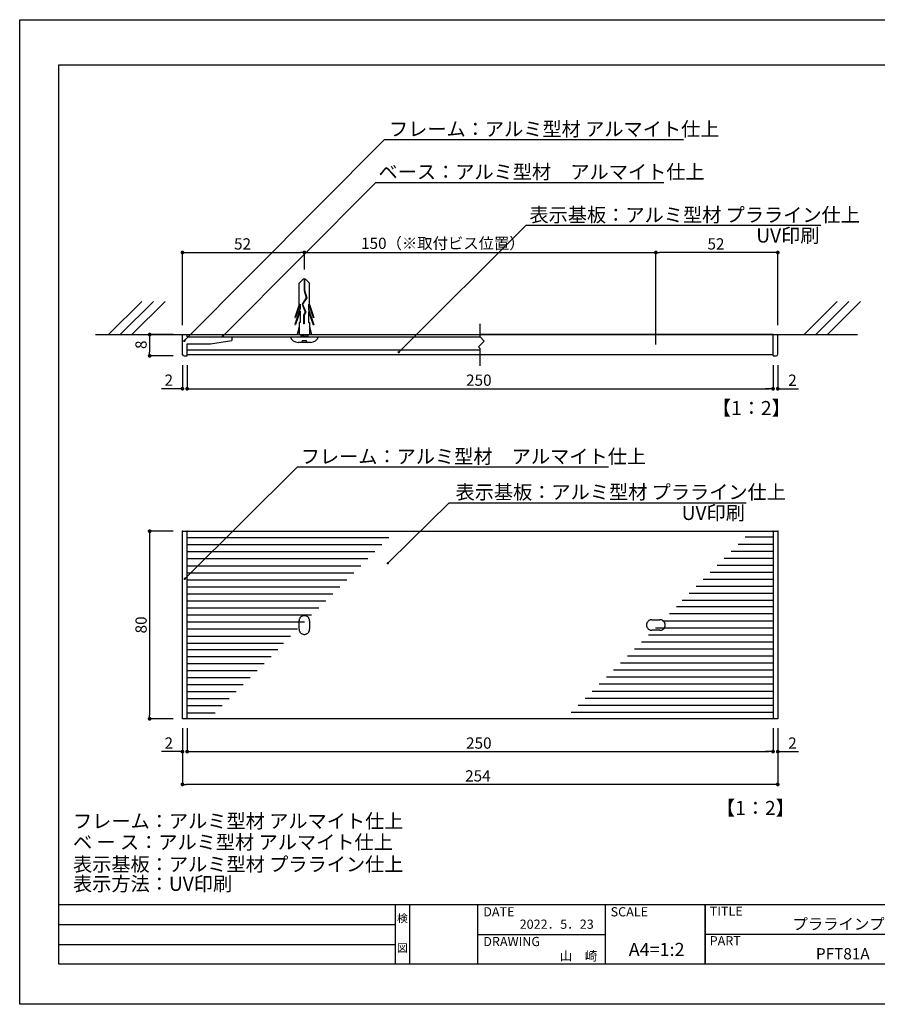
# Model space of a CAD drawing. Extents: x 2421 to 2718, y 1164 to 1374.
# Drawn here: x 2421 to 2604, y 1164 to 1374 of the extents above; entities that cross this region are included whole.
import ezdxf
from ezdxf.enums import TextEntityAlignment as Align

# ---------------------------------------------------------------- set-up
doc = ezdxf.new("R2010")
doc.units = 0
doc.linetypes.add('DASHED2', pattern=[9.525, 6.35, -3.175])
doc.linetypes.add('HIDDEN2', pattern=[4.7625, 3.175, -1.5875])
doc.layers.get('0').update_dxf_attribs({"linetype": 'CONTINUOUS'})
for name, color, linetype in [('ビス類', 3, 'CONTINUOUS'), ('壁', 6, 'CONTINUOUS'), ('寸法', 2, 'CONTINUOUS'), ('本体1', 7, 'CONTINUOUS'), ('本体2', 11, 'CONTINUOUS'), ('枠ライン', 9, 'CONTINUOUS'), ('枠文字', 4, 'CONTINUOUS'), ('注釈', 2, 'CONTINUOUS')]:
    doc.layers.add(name, color=color, linetype=linetype)
doc.styles.add('角ゴ', font='txt.shx', dxfattribs={"bigfont": 'extfont.shx'})

msp = doc.modelspace()

# ---------------------------------------------------------------- linework, layer by layer
at = {"color": 0, "linetype": 'BYBLOCK'}
for p, q in [((2455.74, 1323.94), (2456.14, 1323.94)), ((2480.94, 1323.94), (2480.54, 1323.94)), ((2556.74, 1323.94), (2557.14, 1323.94)), ((2581.94, 1323.94), (2581.54, 1323.94)), ((2464.15, 1306.29), (2464.33, 1306.46)), ((2448.34, 1306.03), (2448.34, 1305.63)), ((2455.9, 1305.26), (2456.08, 1305.43)), ((2448.34, 1302.28), (2448.34, 1302.68)), ((2501.66, 1302.85), (2501.83, 1303.03)), ((2454.94, 1294.88), (2454.54, 1294.88)), ((2456.74, 1294.88), (2457.14, 1294.88)), ((2456.74, 1294.88), (2457.14, 1294.88)), ((2580.93, 1294.88), (2580.53, 1294.88)), ((2580.94, 1294.88), (2580.54, 1294.88)), ((2582.73, 1294.88), (2583.13, 1294.88)), ((2448.34, 1264.09), (2448.34, 1263.69)), ((2499.32, 1257.84), (2499.49, 1258.02)), ((2456, 1254.53), (2456.18, 1254.7)), ((2448.34, 1224.89), (2448.34, 1225.29)), ((2454.94, 1217.49), (2454.54, 1217.49)), ((2456.74, 1217.49), (2457.14, 1217.49)), ((2456.74, 1217.49), (2457.14, 1217.49)), ((2580.94, 1217.49), (2580.54, 1217.49)), ((2580.94, 1217.49), (2580.54, 1217.49)), ((2582.74, 1217.49), (2583.14, 1217.49)), ((2455.74, 1210.49), (2456.14, 1210.49)), ((2581.94, 1210.49), (2581.54, 1210.49))]:
    msp.add_line(p, q, dxfattribs=at)
for points, const_width in [([(2455.54, 1323.94, 1), (2455.14, 1323.94, 1)], 0.4), ([(2481.14, 1323.94, 1), (2481.54, 1323.94, 1)], 0.4), ([(2556.54, 1323.94, 1), (2556.14, 1323.94, 1)], 0.4), ([(2582.14, 1323.94, 1), (2582.54, 1323.94, 1)], 0.4), ([(2448.34, 1306.23, 1), (2448.34, 1306.63, 1)], 0.4), ([(2464.07, 1306.2, 1), (2463.89, 1306.02, 1)], 0.25), ([(2455.81, 1305.17, 1), (2455.64, 1304.99, 1)], 0.25), ([(2448.34, 1302.08, 1), (2448.34, 1301.68, 1)], 0.4), ([(2501.57, 1302.76, 1), (2501.39, 1302.59, 1)], 0.25), ([(2455.14, 1294.88, 1), (2455.54, 1294.88, 1)], 0.4), ([(2456.54, 1294.88, 1), (2456.14, 1294.88, 1)], 0.4), ([(2456.54, 1294.88, 1), (2456.14, 1294.88, 1)], 0.4), ([(2581.13, 1294.88, 1), (2581.53, 1294.88, 1)], 0.4), ([(2581.14, 1294.88, 1), (2581.54, 1294.88, 1)], 0.4), ([(2582.53, 1294.88, 1), (2582.13, 1294.88, 1)], 0.4), ([(2448.34, 1264.29, 1), (2448.34, 1264.69, 1)], 0.4), ([(2499.23, 1257.75, 1), (2499.05, 1257.58, 1)], 0.25), ([(2455.91, 1254.44, 1), (2455.73, 1254.26, 1)], 0.25), ([(2448.34, 1224.69, 1), (2448.34, 1224.29, 1)], 0.4), ([(2455.14, 1217.49, 1), (2455.54, 1217.49, 1)], 0.4), ([(2456.54, 1217.49, 1), (2456.14, 1217.49, 1)], 0.4), ([(2456.54, 1217.49, 1), (2456.14, 1217.49, 1)], 0.4), ([(2581.14, 1217.49, 1), (2581.54, 1217.49, 1)], 0.4), ([(2581.14, 1217.49, 1), (2581.54, 1217.49, 1)], 0.4), ([(2582.54, 1217.49, 1), (2582.14, 1217.49, 1)], 0.4), ([(2455.54, 1210.49, 1), (2455.14, 1210.49, 1)], 0.4), ([(2582.14, 1210.49, 1), (2582.54, 1210.49, 1)], 0.4)]:
    msp.add_lwpolyline(points, format="xyb", close=True, dxfattribs=dict(at, const_width=const_width))
at = {"layer": 'ビス類', "color": 3, "linetype": 'CONTINUOUS'}
for p, q in [((2481.11, 1318.28), (2480.21, 1317.37)), ((2480.21, 1312.83), (2480.21, 1317.37)), ((2481.56, 1318.28), (2481.11, 1318.28)), ((2481.28, 1318.28), (2481.28, 1315.86)), ((2481.39, 1318.28), (2481.39, 1315.88)), ((2481.56, 1318.28), (2482.46, 1317.37)), ((2482.46, 1312.83), (2482.46, 1317.37)), ((2556.34, 1304.31), (2556.34, 1318.28)), ((2481.28, 1315.86), (2481.73, 1314.29)), ((2481.39, 1315.88), (2481.85, 1314.27)), ((2480.21, 1312.83), (2479.28, 1310.1)), ((2480.43, 1312.93), (2479.47, 1310.1)), ((2480.43, 1312.93), (2480.43, 1311.97)), ((2481.73, 1314.29), (2480.85, 1312.95)), ((2480.85, 1312.95), (2481.55, 1311.23)), ((2481.85, 1314.27), (2480.97, 1312.94)), ((2480.97, 1312.94), (2481.67, 1311.22)), ((2480.97, 1312.94), (2481.67, 1311.22)), ((2482.24, 1312.93), (2483.2, 1310.1)), ((2482.24, 1312.93), (2482.24, 1311.87)), ((2482.46, 1312.83), (2483.39, 1310.1)), ((2480.43, 1311.97), (2479.28, 1308.6)), ((2480.43, 1311.43), (2479.47, 1308.6)), ((2480.43, 1311.43), (2480.43, 1309)), ((2481.55, 1311.23), (2481.19, 1310.55)), ((2481.19, 1310.55), (2481.19, 1308.71)), ((2481.67, 1311.22), (2481.3, 1310.52)), ((2481.3, 1310.52), (2481.3, 1308.71)), ((2482.24, 1311.87), (2483.39, 1308.5)), ((2482.24, 1311.33), (2482.24, 1309)), ((2482.24, 1311.33), (2483.2, 1308.5)), ((2479.28, 1310.1), (2479.47, 1310.1)), ((2479.28, 1308.6), (2479.47, 1308.6)), ((2480.43, 1309), (2480.21, 1309)), ((2480.21, 1309), (2480.21, 1306.43)), ((2481.3, 1308.71), (2481.19, 1308.71)), ((2482.24, 1309), (2482.46, 1309)), ((2482.46, 1309), (2482.46, 1306.43)), ((2483.39, 1310.1), (2483.2, 1310.1)), ((2483.39, 1308.5), (2483.2, 1308.5)), ((2480.21, 1308.07), (2479.83, 1306.43)), ((2480.59, 1306.18), (2482.09, 1306.43)), ((2480.59, 1306.43), (2480.59, 1305.93)), ((2482.09, 1306.43), (2482.09, 1305.93)), ((2482.46, 1308.07), (2482.84, 1306.43)), ((2478.34, 1305.93), (2484.34, 1305.93)), ((2482.69, 1304.77), (2479.99, 1304.77)), ((2480.59, 1305.93), (2482.09, 1306.18)), ((2480.96, 1305.15), (2481.71, 1305.15)), ((2481.34, 1305.93), (2483.51, 1305.93))]:
    msp.add_line(p, q, dxfattribs=at)
for centre, radius, start, end in [((2480.02, 1306.57), 1.8, 200.7132, 269.0363), ((2480.59, 1305.15), 0.375, 270, 0), ((2482.09, 1305.15), 0.375, 180, 270), ((2482.69, 1306.51), 1.74, 269.7129, 340.5375)]:
    msp.add_arc(centre, radius, start, end, dxfattribs=at)
at = {"layer": '壁'}
for p, q in [((2446.64, 1313.51), (2439.57, 1306.43)), ((2449.14, 1313.51), (2442.07, 1306.43)), ((2451.64, 1313.51), (2444.57, 1306.43)), ((2595.01, 1313.51), (2587.94, 1306.43)), ((2597.51, 1313.51), (2590.44, 1306.43)), ((2600.01, 1313.51), (2592.94, 1306.43)), ((2436.77, 1306.43), (2485.75, 1306.43)), ((2518.84, 1306.43), (2599.32, 1306.43))]:
    msp.add_line(p, q, dxfattribs=at)
at = {"layer": '寸法', "color": 2}
for p, q in [((2455.34, 1308.43), (2455.34, 1323.94)), ((2456.14, 1323.94), (2480.54, 1323.94)), ((2481.34, 1320.28), (2481.34, 1323.94)), ((2481.54, 1323.94), (2556.14, 1323.94)), ((2455.34, 1222.49), (2455.34, 1210.49)), ((2582.34, 1222.49), (2582.34, 1210.49)), ((2581.54, 1210.49), (2456.14, 1210.49))]:
    msp.add_line(p, q, dxfattribs=at)
at = {"layer": '寸法', "color": 2, "linetype": 'BYBLOCK'}
for p, q in [((2453.34, 1306.43), (2448.34, 1306.43)), ((2448.34, 1305.63), (2448.34, 1302.68)), ((2453.34, 1301.88), (2448.34, 1301.88)), ((2456.34, 1299.88), (2456.34, 1294.88)), ((2581.34, 1299.88), (2581.34, 1294.88)), ((2457.14, 1294.88), (2580.54, 1294.88)), ((2455.34, 1222.49), (2455.34, 1217.49)), ((2456.34, 1222.49), (2456.34, 1217.49)), ((2456.34, 1222.49), (2456.34, 1217.49)), ((2581.34, 1222.49), (2581.34, 1217.49)), ((2581.34, 1222.49), (2581.34, 1217.49)), ((2582.34, 1222.49), (2582.34, 1217.49)), ((2454.54, 1217.49), (2450.89, 1217.49)), ((2457.14, 1217.49), (2457.94, 1217.49)), ((2457.14, 1217.49), (2580.54, 1217.49)), ((2580.54, 1217.49), (2579.74, 1217.49)), ((2583.14, 1217.49), (2586.79, 1217.49))]:
    msp.add_line(p, q, dxfattribs=at)
at = {"layer": '本体1', "color": 7, "linetype": 'CONTINUOUS'}
for p, q in [((2455.34, 1302.23), (2455.34, 1306.43)), ((2456.34, 1305.93), (2456.34, 1306.43)), ((2581.34, 1301.98), (2581.34, 1306.43)), ((2582.34, 1302.23), (2582.34, 1306.43)), ((2456.34, 1305.93), (2465.84, 1305.93)), ((2456.34, 1304.43), (2461.34, 1304.43)), ((2456.34, 1301.98), (2456.34, 1304.43)), ((2465.84, 1305.93), (2465.84, 1305.18)), ((2456.34, 1303.21), (2518.84, 1303.21)), ((2456.34, 1302.18), (2518.84, 1302.18)), ((2518.84, 1302.18), (2566.41, 1302.18)), ((2566.41, 1302.18), (2581.34, 1302.18)), ((2455.69, 1301.88), (2456.24, 1301.88)), ((2581.44, 1301.88), (2581.99, 1301.88))]:
    msp.add_line(p, q, dxfattribs=at)
at = {"layer": '本体1'}
for p, q in [((2455.34, 1306.43), (2456.34, 1306.43)), ((2456.34, 1306.43), (2518.84, 1306.43)), ((2581.34, 1306.43), (2518.84, 1306.43)), ((2581.34, 1306.43), (2582.34, 1306.43)), ((2461.34, 1304.43), (2465.84, 1305.18))]:
    msp.add_line(p, q, dxfattribs=at)
at = {"layer": '本体1', "color": 2}
for p, q in [((2455.34, 1299.88), (2455.34, 1294.88)), ((2456.34, 1299.88), (2456.34, 1294.88)), ((2581.33, 1299.88), (2581.33, 1294.88)), ((2582.33, 1299.88), (2582.33, 1294.88)), ((2454.54, 1294.88), (2450.89, 1294.88)), ((2457.14, 1294.88), (2457.94, 1294.88)), ((2580.53, 1294.88), (2579.73, 1294.88)), ((2583.13, 1294.88), (2586.78, 1294.88)), ((2453.34, 1264.49), (2448.34, 1264.49)), ((2448.34, 1263.69), (2448.34, 1225.29)), ((2453.34, 1224.49), (2448.34, 1224.49))]:
    msp.add_line(p, q, dxfattribs=at)
at = {"layer": '本体1', "color": 7}
for p, q in [((2455.34, 1264.49), (2582.34, 1264.49)), ((2455.34, 1224.49), (2455.34, 1264.49)), ((2456.34, 1224.49), (2456.34, 1264.49)), ((2581.34, 1264.49), (2581.34, 1224.49)), ((2582.34, 1264.49), (2582.34, 1224.49)), ((2456.34, 1263.14), (2499.4, 1263.14)), ((2581.34, 1263.19), (2575.35, 1263.19)), ((2456.34, 1261.64), (2497.9, 1261.64)), ((2456.34, 1260.14), (2496.4, 1260.14)), ((2581.34, 1260.19), (2572.37, 1260.19)), ((2581.34, 1261.69), (2573.86, 1261.69)), ((2456.34, 1258.64), (2494.9, 1258.64)), ((2581.34, 1258.69), (2570.88, 1258.69)), ((2456.34, 1257.14), (2493.4, 1257.14)), ((2581.34, 1257.19), (2569.39, 1257.19)), ((2456.34, 1255.64), (2491.9, 1255.64)), ((2456.34, 1254.14), (2490.4, 1254.14)), ((2581.34, 1254.19), (2566.41, 1254.19)), ((2581.34, 1255.69), (2567.9, 1255.69)), ((2456.34, 1252.64), (2488.9, 1252.64)), ((2581.34, 1252.69), (2564.93, 1252.69)), ((2456.34, 1251.14), (2487.4, 1251.14)), ((2456.34, 1249.64), (2485.9, 1249.64)), ((2581.34, 1249.69), (2561.95, 1249.69)), ((2581.34, 1251.19), (2563.44, 1251.19)), ((2456.34, 1248.14), (2484.4, 1248.14)), ((2581.34, 1248.34), (2560.77, 1248.34)), ((2456.34, 1246.64), (2482.9, 1246.64)), ((2581.34, 1245.34), (2557.77, 1245.34)), ((2581.34, 1246.84), (2559.27, 1246.84)), ((2456.34, 1245.14), (2481.4, 1245.14)), ((2456.34, 1243.64), (2479.9, 1243.64)), ((2581.34, 1243.84), (2556.27, 1243.84)), ((2456.34, 1242.14), (2478.4, 1242.14)), ((2581.34, 1242.34), (2554.77, 1242.34)), ((2456.34, 1240.64), (2476.9, 1240.64)), ((2456.34, 1239.29), (2475.72, 1239.29)), ((2581.34, 1239.34), (2551.77, 1239.34)), ((2581.34, 1240.84), (2553.27, 1240.84)), ((2456.34, 1237.79), (2474.23, 1237.79)), ((2581.34, 1237.84), (2550.27, 1237.84)), ((2456.34, 1236.29), (2472.74, 1236.29)), ((2581.34, 1234.84), (2547.27, 1234.84)), ((2581.34, 1236.34), (2548.77, 1236.34)), ((2456.34, 1234.79), (2471.26, 1234.79)), ((2456.34, 1233.29), (2469.77, 1233.29)), ((2581.34, 1233.34), (2545.77, 1233.34)), ((2456.34, 1231.79), (2468.28, 1231.79)), ((2581.34, 1231.84), (2544.27, 1231.84)), ((2456.34, 1230.29), (2466.79, 1230.29)), ((2456.34, 1228.79), (2465.3, 1228.79)), ((2581.34, 1228.84), (2541.27, 1228.84)), ((2581.34, 1230.34), (2542.77, 1230.34)), ((2456.34, 1227.29), (2463.81, 1227.29)), ((2581.34, 1227.34), (2539.77, 1227.34)), ((2582.34, 1224.49), (2455.34, 1224.49)), ((2456.34, 1225.79), (2462.32, 1225.79)), ((2581.34, 1225.84), (2538.27, 1225.84)), ((2456.34, 1219.79), (2456.37, 1219.79))]:
    msp.add_line(p, q, dxfattribs=at)
at = {"layer": '本体1', "color": 7, "linetype": 'CONTINUOUS'}
for centre, radius, start, end in [((2455.69, 1302.23), 0.35, 180, 270), ((2581.99, 1302.23), 0.35, 270, 0), ((2456.24, 1301.98), 0.1, 270, 0), ((2581.44, 1301.98), 0.1, 180, 270)]:
    msp.add_arc(centre, radius, start, end, dxfattribs=at)
at = {"layer": '本体1', "color": 0, "linetype": 'BYBLOCK'}
for p in [(2455.34, 1302.18), (2455.34, 1302.18), (2456.34, 1302.18), (2456.34, 1302.18), (2455.34, 1264.49), (2456.34, 1264.49), (2581.34, 1264.49), (2582.34, 1264.49)]:
    msp.add_point(p, dxfattribs=at)
at = {"layer": '本体2', "color": 2}
for p, q in [((2556.34, 1308.43), (2556.34, 1323.94)), ((2581.54, 1323.94), (2557.14, 1323.94)), ((2582.34, 1308.43), (2582.34, 1323.94))]:
    msp.add_line(p, q, dxfattribs=at)
at = {"layer": '本体2', "linetype": 'CONTINUOUS'}
msp.add_line((2456.34, 1305.93), (2518.84, 1305.93), dxfattribs=at)
at = {"layer": '本体2', "linetype": 'HIDDEN2'}
for p, q in [((2480.21, 1243.61), (2480.21, 1245.36)), ((2481.34, 1246.49), (2481.34, 1246.49)), ((2482.46, 1245.36), (2482.46, 1243.61)), ((2555.46, 1245.61), (2557.21, 1245.61)), ((2554.34, 1244.49), (2554.34, 1244.49)), ((2557.21, 1243.36), (2555.46, 1243.36)), ((2558.34, 1244.49), (2558.34, 1244.49)), ((2481.34, 1242.49), (2481.34, 1242.49)), ((2556.34, 1242.49), (2556.34, 1242.49))]:
    msp.add_line(p, q, dxfattribs=at)
for centre, start, end in [((2481.34, 1245.36), 90, 180), ((2481.34, 1245.36), 0, 90), ((2555.46, 1244.49), 90, 180), ((2557.21, 1244.49), 0, 90), ((2481.34, 1243.61), 180, 270), ((2481.34, 1243.61), 270, 0), ((2555.46, 1244.49), 180, 270), ((2557.21, 1244.49), 270, 0)]:
    msp.add_arc(centre, 1.12, start, end, dxfattribs=at)
at = {"layer": '枠ライン'}
for p, q in [((2420.61, 1373.59), (2717.61, 1373.59)), ((2420.61, 1163.59), (2420.61, 1373.59)), ((2429, 1363.95), (2709.23, 1363.95)), ((2429, 1172.13), (2429, 1363.95)), ((2709.23, 1184.81), (2429, 1184.81)), ((2500.77, 1172.13), (2500.77, 1184.81)), ((2503.77, 1184.81), (2503.77, 1172.13)), ((2518.27, 1184.81), (2518.27, 1172.13)), ((2518.27, 1184.81), (2518.27, 1172.13)), ((2545.52, 1184.81), (2545.52, 1172.13)), ((2566.82, 1184.81), (2566.82, 1172.13)), ((2566.82, 1172.13), (2566.82, 1184.81)), ((2566.82, 1179.63), (2566.82, 1184.81)), ((2429, 1180.59), (2500.77, 1180.59)), ((2518.27, 1178.47), (2545.52, 1178.47)), ((2623.51, 1178.47), (2566.82, 1178.47)), ((2429, 1176.36), (2500.77, 1176.36)), ((2709.23, 1172.13), (2429, 1172.13)), ((2717.61, 1163.59), (2420.61, 1163.59))]:
    msp.add_line(p, q, dxfattribs=at)
at = {"layer": '注釈', "color": 2, "linetype": 'BYBLOCK'}
for p, q in [((2456.08, 1305.43), (2498.46, 1348.02)), ((2498.46, 1348.02), (2499.66, 1348.02)), ((2464.33, 1306.46), (2496.61, 1338.86)), ((2496.61, 1338.86), (2497.81, 1338.86)), ((2501.83, 1303.03), (2528.65, 1329.75)), ((2528.65, 1329.75), (2529.85, 1329.75)), ((2456.18, 1254.7), (2479.9, 1278.26)), ((2479.9, 1278.26), (2481.1, 1278.26))]:
    msp.add_line(p, q, dxfattribs=at)
at = {"layer": '注釈', "color": 2, "linetype": 'CONTINUOUS'}
for p, q in [((2498.96, 1348.02), (2562.24, 1348.02)), ((2496.61, 1338.86), (2558.02, 1338.86)), ((2528.65, 1329.75), (2591.56, 1329.75)), ((2480.37, 1278.26), (2546.22, 1278.26)), ((2499.49, 1258.02), (2512.22, 1270.57)), ((2512.22, 1270.57), (2513.42, 1270.57)), ((2512.72, 1270.57), (2575.63, 1270.57))]:
    msp.add_line(p, q, dxfattribs=at)
at = {"layer": '注釈'}
for p, q in [((2518.84, 1305.93), (2518.84, 1308.75)), ((2519.71, 1305.05), (2518.48, 1303.82)), ((2519.71, 1305.05), (2518.84, 1305.93)), ((2518.84, 1303.46), (2518.48, 1303.82)), ((2518.84, 1299.74), (2518.84, 1303.46))]:
    msp.add_line(p, q, dxfattribs=at)

# ---------------------------------------------------------------- texts
at = {"layer": '寸法', "color": 2, "style": '角ゴ'}
for s, p in [('150（※取付ビス位置）', (2493.43, 1324.7)), ('52', (2466.34, 1324.57)), ('250', (2515.84, 1295.51)), ('2', (2451.51, 1218.11)), ('250', (2515.84, 1218.11)), ('2', (2584.56, 1218.11)), ('254', (2515.64, 1211.11))]:
    msp.add_text(s, height=2.4, dxfattribs=at).set_placement(p)
msp.add_text('8', height=2.4, rotation=90, dxfattribs=at).set_placement((2447.71, 1303.36))
at = {"layer": '本体1', "color": 2, "style": '角ゴ'}
for s, height, p in [('2', 2.4, (2451.51, 1295.51)), ('2', 2.4, (2584.56, 1295.5)), ('【1：2】', 3, (2568.3, 1289.27)), ('表示基板：アルミ型材 プラライン仕上', 3, (2513.59, 1271.34)), ('【1：2】', 3, (2569.16, 1203.97))]:
    msp.add_text(s, height=height, dxfattribs=at).set_placement(p)
msp.add_text('80', height=2.4, rotation=90, dxfattribs=at).set_placement((2447.71, 1242.69))
at = {"layer": '本体2', "color": 2, "style": '角ゴ'}
msp.add_text('52', height=2.4, dxfattribs=at).set_placement((2567.34, 1324.57))
at = {"layer": '枠文字', "style": '角ゴ'}
for s, height, p in [('TITLE', 1.968, (2567.82, 1182.48)), ('DATE', 1.968, (2519.51, 1182.34)), ('SCALE', 1.968, (2546.68, 1182.34)), ('プララインプレート', 2.4, (2585.48, 1179.51)), ('PART ', 1.968, (2567.82, 1176.16)), ('DRAWING', 1.968, (2519.51, 1176)), ('PFT81A', 2.4, (2590.48, 1173.17))]:
    msp.add_text(s, height=height, dxfattribs=at).set_placement(p)
for s, height, p in [('検', 1.69, (2502.27, 1181.09)), ('図', 1.69, (2502.27, 1174.77)), ('A4=1:2', 2.808, (2556.5, 1173.89))]:
    msp.add_text(s, height=height, dxfattribs=at).set_placement(p, align=Align.CENTER)
for s, p in [('2022．5．23', (2543.08, 1179.69)), ('山\u3000崎', (2543.88, 1172.93))]:
    msp.add_text(s, height=1.968, dxfattribs=at).set_placement(p, align=Align.RIGHT)
at = {"layer": '注釈', "color": 2, "linetype": 'CONTINUOUS', "style": '角ゴ'}
for s, p in [('フレーム：アルミ型材 アルマイト仕上', (2499.4, 1348.77)), ('ベース：アルミ型材\u3000アルマイト仕上', (2497.17, 1339.63)), ('表示基板：アルミ型材 プラライン仕上', (2529.37, 1330.46)), ('UV印刷', (2577.75, 1326.06)), ('UV印刷', (2561.83, 1266.89))]:
    msp.add_text(s, height=3, dxfattribs=at).set_placement(p)
at = {"layer": '注釈', "color": 2, "linetype": 'DASHED2', "style": '角ゴ'}
msp.add_text('フレーム：アルミ型材\u3000アルマイト仕上', height=3, dxfattribs=at).set_placement((2480.57, 1278.94))
at = {"layer": '注釈', "style": '角ゴ'}
for s, p in [('フレーム：アルミ型材 アルマイト仕上', (2431.99, 1201.17)), ('ベ ー ス：アルミ型材 アルマイト仕上', (2431.99, 1196.67)), ('表示基板：アルミ型材 プラライン仕上', (2431.99, 1191.96)), ('表示方法：UV印刷', (2431.99, 1187.79))]:
    msp.add_text(s, height=3, dxfattribs=at).set_placement(p)

doc.saveas('drawing.dxf')
